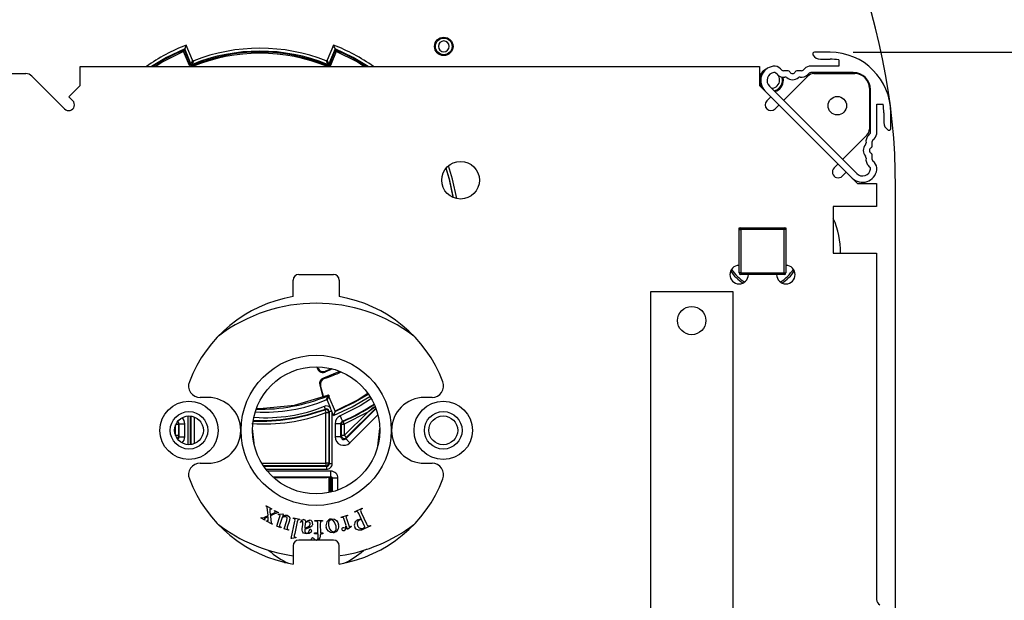
# Model space of a CAD drawing. Extents: x 10 to 201, y 13 to 288.
# Drawn here: x 93 to 135, y 207 to 232 of the extents above; entities that cross this region are included whole.
import ezdxf

# ---------------------------------------------------------------- set-up
doc = ezdxf.new("R2010")
doc.units = 0
doc.layers.get('0').update_dxf_attribs({"linetype": 'CONTINUOUS'})
doc.styles.add('SLDTEXTSTYLE0', font='TXT', dxfattribs={"width": 0.75})
doc.dimstyles.new('SLDDIMSTYLE0', dxfattribs={"dimtxt": 2.645833, "dimasz": 3, "dimexe": 0, "dimexo": 0.0625, "dimgap": 0.661458, "dimtad": 1, "dimdec": 0, "dimlfac": 4, "dimrnd": 1e-09, "dimzin": 12, "dimtxsty": 'SLDTEXTSTYLE0', "dimsah": 1, "dimcen": 0.09, "dimazin": 3, "dimtfac": 1, "dimtofl": 0, "dimtmove": 0, "dimatfit": 3, "dimtolj": 1, "dimtzin": 12})

# ---------------------------------------------------------------- blocks, each defined once
blk = doc.blocks.new('_D')
at = {"color": 7, "linetype": 'CONTINUOUS'}
for p, q in [((128.913, 230.939), (151.359, 230.939)), ((150.359, 230.939), (150.359, 199.827)), ((112.874, 199.827), (151.359, 199.827))]:
    blk.add_line(p, q, dxfattribs=at)
for points in [[(150.359, 230.939), (149.859, 227.939), (150.859, 227.939)], [(150.359, 199.827), (150.859, 202.827), (149.859, 202.827)]]:
    blk.add_solid(points, dxfattribs=at)
at = {"color": 7, "linetype": 'CONTINUOUS', "insert": (146.948, 212.45), "char_height": 2.6458, "attachment_point": 1, "rotation": 90, "style": 'SLDTEXTSTYLE0'}
blk.add_mtext('124', dxfattribs=at)

msp = doc.modelspace()

# ---------------------------------------------------------------- linework, layer by layer
at = {"color": 7, "linetype": 'CONTINUOUS'}
for p, q in [((100.1916, 230.3716), (99.943, 230.9717)), ((99.9915, 231.0896), (99.9699, 231.0374)), ((99.9699, 231.0374), (100.2378, 230.3907)), ((100.2594, 230.4427), (99.9915, 231.0896)), ((100.3337, 230.593), (100.0601, 231.2535)), ((106.4297, 231.2535), (106.1561, 230.593)), ((106.4983, 231.0896), (106.2304, 230.4427)), ((106.252, 230.3907), (106.5199, 231.0374)), ((106.5468, 230.9717), (106.2982, 230.3716)), ((106.5199, 231.0374), (106.4983, 231.0896)), ((127.9131, 230.9388), (127.2381, 230.9388)), ((100.3337, 230.593), (100.2657, 230.4318)), ((100.3116, 230.4122), (100.3792, 230.5736)), ((106.1106, 230.5736), (106.1782, 230.4122)), ((106.2241, 230.4318), (106.1561, 230.593)), ((127.4979, 230.6388), (127.9131, 230.6388)), ((128.2881, 230.6084), (128.2881, 230.3388)), ((95.4638, 229.5071), (95.4638, 230.3269)), ((95.4638, 230.3269), (124.8637, 230.3269)), ((100.2378, 230.3907), (100.2594, 230.4427)), ((100.2657, 230.4318), (100.2594, 230.4427)), ((100.3031, 230.3636), (100.3245, 230.4156)), ((100.3245, 230.4156), (100.3116, 230.4122)), ((106.1782, 230.4122), (106.1654, 230.4156)), ((106.1654, 230.4156), (106.1868, 230.3636)), ((106.2304, 230.4427), (106.2241, 230.4318)), ((106.2304, 230.4427), (106.252, 230.3907)), ((124.8637, 230.3269), (124.8637, 229.5071)), ((125.8273, 230.1681), (125.7665, 230.229)), ((126.1027, 230.1388), (125.898, 230.1388)), ((126.6782, 230.1388), (126.4735, 230.1388)), ((126.8098, 230.229), (126.7489, 230.1681)), ((128.2881, 230.3388), (127.075, 230.3388)), ((128.9131, 230.0638), (127.075, 230.0638)), ((91.3388, 230.0144), (93.1129, 230.0144)), ((93.378, 229.9046), (94.7965, 228.4862)), ((125.6329, 229.9737), (125.572, 230.0345)), ((125.8949, 229.7381), (125.8795, 229.8643)), ((125.9023, 228.8574), (126.9495, 229.9046)), ((127.0043, 230.0345), (126.9434, 229.9737)), ((127.2146, 230.0144), (128.9887, 230.0144)), ((94.9732, 229.0165), (95.4638, 229.5071)), ((124.8637, 229.5071), (125.0962, 229.2746)), ((125.0456, 229.3252), (125.0595, 229.3147)), ((125.0962, 229.2746), (128.8739, 225.4969)), ((125.2906, 229.4691), (129.0684, 225.6913)), ((129.6137, 229.3894), (129.6137, 227.6153)), ((129.6631, 227.4757), (129.6631, 229.3138)), ((95.15, 228.8397), (94.9732, 229.0165)), ((125.3543, 229.0165), (125.1775, 228.8397)), ((125.5311, 228.4862), (125.7078, 228.663)), ((129.9381, 227.4757), (129.9381, 228.6888)), ((129.9381, 228.6888), (130.2077, 228.6888)), ((130.2381, 228.3138), (130.2381, 227.8986)), ((130.5381, 227.6388), (130.5381, 228.3138)), ((129.5039, 227.3502), (128.4567, 226.303)), ((129.573, 227.3441), (129.6338, 227.405)), ((129.7381, 226.8742), (129.7381, 227.0789)), ((129.7674, 227.1496), (129.8283, 227.2105)), ((129.7381, 226.2988), (129.7381, 226.5034)), ((129.8283, 226.1672), (129.7674, 226.228)), ((128.2623, 226.1085), (128.0855, 225.9318)), ((129.6338, 225.9727), (129.573, 226.0336)), ((128.439, 225.5782), (128.6158, 225.755)), ((128.8739, 225.4969), (129.1064, 225.2644)), ((129.1064, 225.2644), (129.9263, 225.2644)), ((129.9263, 225.2644), (129.9263, 224.2644)), ((130.7449, 197.4519), (130.7449, 225.1131)), ((129.9263, 224.2644), (128.0513, 224.2644)), ((128.0513, 224.2644), (128.0513, 222.2394)), ((123.9763, 223.2644), (123.9763, 223.3394)), ((123.9763, 223.3394), (124.0513, 223.3394)), ((123.9763, 223.2644), (124.0513, 223.2644)), ((123.9763, 221.3894), (123.9763, 223.2644)), ((124.0513, 223.3394), (124.0513, 223.2644)), ((124.0513, 223.3394), (125.9263, 223.3394)), ((124.0513, 223.2644), (124.0513, 221.3894)), ((125.9263, 223.2644), (124.0513, 223.2644)), ((125.9263, 223.3394), (126.0013, 223.3394)), ((125.9263, 223.3394), (125.9263, 223.2644)), ((125.9263, 221.3894), (125.9263, 223.2644)), ((126.0013, 223.2644), (125.9263, 223.2644)), ((126.0013, 223.3394), (126.0013, 223.2644)), ((126.0013, 223.2644), (126.0013, 221.3894)), ((128.0513, 222.2394), (129.9263, 222.2394)), ((129.9263, 222.2394), (129.9263, 207.2523)), ((104.9263, 221.3269), (106.4263, 221.3269)), ((124.0513, 221.3894), (123.9763, 221.3894)), ((124.0513, 221.3894), (125.9263, 221.3894)), ((124.0513, 221.3894), (124.0513, 221.3144)), ((125.9263, 221.3144), (124.0513, 221.3144)), ((125.9263, 221.3894), (125.9263, 221.3144)), ((125.9263, 221.3894), (126.0013, 221.3894)), ((104.6763, 220.3662), (104.6763, 221.0769)), ((106.6763, 221.0769), (106.6763, 220.3662)), ((120.1388, 220.5769), (120.1388, 205.8269)), ((123.7138, 220.5769), (120.1388, 220.5769)), ((123.7138, 205.8269), (123.7138, 220.5769)), ((101.668, 218.8157), (101.6407, 218.8466)), ((109.7118, 218.8466), (109.6845, 218.8157)), ((106.6556, 217.1033), (105.9981, 216.8365)), ((105.9981, 216.8365), (106.0307, 216.8184)), ((106.3285, 217.2119), (106.0499, 217.0924)), ((106.0785, 217.1316), (106.0499, 217.0924)), ((105.8356, 216.5346), (105.9703, 216.0317)), ((105.8688, 216.5167), (105.8356, 216.5346)), ((105.9967, 216.0396), (105.8688, 216.5167)), ((100.9888, 216.0019), (100.6578, 216.0019)), ((106.1782, 216.0639), (106.1106, 215.9025)), ((106.1561, 215.8831), (106.2241, 216.0443)), ((106.1794, 216.0946), (106.1654, 216.0606)), ((106.1654, 216.0606), (106.1782, 216.0639)), ((106.2241, 216.0443), (106.2304, 216.0334)), ((106.2446, 216.0675), (106.2304, 216.0334)), ((106.2304, 216.0334), (106.4983, 215.3865)), ((110.6948, 216.0019), (110.3638, 216.0019)), ((106.1561, 215.8831), (106.2876, 215.5656)), ((106.3618, 215.3872), (106.2876, 215.5656)), ((106.0544, 215.4675), (106.0758, 215.4986)), ((106.097, 215.35), (106.222, 215.35)), ((106.097, 213.162), (106.097, 215.35)), ((106.2438, 215.3812), (106.222, 215.35)), ((106.222, 215.35), (106.222, 213.162)), ((106.2438, 215.3812), (106.2438, 213.1401)), ((106.3688, 215.3696), (106.3618, 215.3872)), ((106.4297, 215.2226), (106.3688, 215.3696)), ((106.3688, 213.1401), (106.3688, 215.3696)), ((106.4983, 215.3865), (106.4297, 215.2226)), ((106.4983, 215.3865), (106.5125, 215.4208)), ((106.8928, 214.3523), (107.9091, 215.3685)), ((107.9091, 215.3685), (106.8928, 214.849)), ((99.597, 214.849), (99.722, 214.849)), ((99.7428, 214.8626), (99.722, 214.849)), ((99.722, 214.849), (99.722, 214.3523)), ((99.7428, 214.8626), (99.9927, 214.8626)), ((99.7428, 214.8626), (99.7428, 214.3022)), ((99.9927, 214.3022), (99.9927, 214.8626)), ((106.4971, 214.8626), (106.4971, 214.3022)), ((106.7471, 214.8626), (106.4971, 214.8626)), ((106.7471, 214.3022), (106.7471, 214.8626)), ((106.7678, 214.849), (106.7471, 214.8626)), ((106.7678, 214.3523), (106.7678, 214.849)), ((106.7678, 214.849), (106.8928, 214.849)), ((106.8224, 214.9773), (106.843, 214.9636)), ((106.8928, 214.849), (106.8928, 214.3523)), ((99.722, 214.3523), (99.597, 214.3523)), ((99.722, 214.3523), (99.7428, 214.3022)), ((99.7428, 214.3022), (99.9927, 214.3022)), ((103.0141, 213.8877), (102.9272, 214.6496)), ((106.7471, 214.3022), (106.4971, 214.3022)), ((106.7471, 214.3022), (106.7678, 214.3523)), ((106.8928, 214.3523), (106.7678, 214.3523)), ((108.4253, 214.6496), (108.3385, 213.8877)), ((106.9812, 214.2639), (106.9605, 214.2138)), ((100.6578, 213.1519), (100.9888, 213.1519)), ((106.222, 213.162), (106.097, 213.162)), ((106.097, 213.162), (106.097, 213.037)), ((106.1188, 213.0151), (106.097, 213.037)), ((106.1188, 213.0151), (106.1188, 212.8902)), ((106.222, 213.162), (106.2438, 213.1401)), ((106.2438, 213.1401), (106.3688, 213.1401)), ((110.3638, 213.1519), (110.6948, 213.1519)), ((106.3177, 212.5599), (106.3177, 212.8099)), ((103.8345, 212.5348), (106.1449, 212.5348)), ((106.2268, 212.5296), (106.2333, 211.8839)), ((106.2449, 211.8864), (106.2449, 212.5206)), ((106.2449, 212.5206), (106.2776, 212.5206)), ((106.2723, 212.5206), (106.3177, 212.5599)), ((106.2776, 212.5206), (106.2723, 212.5206)), ((106.2776, 211.9207), (106.2776, 212.5206)), ((106.3678, 212.5099), (106.3289, 212.471)), ((106.3289, 212.471), (106.3289, 211.9055)), ((106.6177, 212.5099), (106.3678, 212.5099)), ((103.5072, 211.292), (103.5182, 211.3117)), ((103.5182, 211.3117), (103.7539, 211.1809)), ((103.4779, 210.8318), (103.5966, 210.8851)), ((103.5966, 210.8851), (103.5713, 211.1331)), ((103.6772, 211.0744), (103.691, 210.9269)), ((103.691, 210.9269), (103.8305, 210.9895)), ((103.8775, 210.9633), (103.6956, 210.8823)), ((103.6956, 210.8823), (103.7142, 210.6923)), ((103.7539, 211.1809), (103.743, 211.1612)), ((103.8708, 211.0904), (103.8817, 211.1101)), ((103.8817, 211.1101), (104.0449, 211.0196)), ((104.0449, 211.0196), (104.0339, 210.9999)), ((104.0459, 210.9493), (104.2307, 210.961)), ((104.047, 210.9257), (104.0459, 210.9493)), ((104.2573, 210.9521), (104.2183, 210.8372)), ((104.2307, 210.961), (104.2573, 210.9521)), ((106.7577, 210.8193), (107.0383, 210.9072)), ((107.0383, 210.9072), (107.045, 210.8856)), ((107.3437, 211.0569), (107.6742, 211.2124)), ((107.3536, 211.0359), (107.3437, 211.0569)), ((107.3831, 211.0498), (107.3536, 211.0359)), ((107.6246, 210.7477), (107.5189, 210.9725)), ((107.6282, 211.024), (107.8626, 210.5255)), ((107.6841, 211.1914), (107.6551, 211.1778)), ((107.6742, 211.2124), (107.6841, 211.1914)), ((103.2939, 210.7824), (103.3053, 210.8026)), ((103.4632, 210.6886), (103.2939, 210.7824)), ((103.4745, 210.7088), (103.4632, 210.6886)), ((103.5997, 210.8383), (103.5275, 210.8043)), ((103.5364, 210.648), (103.5477, 210.6683)), ((103.7716, 210.5176), (103.5364, 210.648)), ((103.6038, 210.7619), (103.5997, 210.8383)), ((103.7829, 210.5379), (103.7716, 210.5176)), ((103.9693, 210.4263), (104.0812, 210.7549)), ((104.2064, 210.8023), (104.1018, 210.4948)), ((104.2915, 210.3165), (104.415, 210.6795)), ((104.5083, 210.6307), (104.426, 210.3886)), ((104.596, 209.9013), (104.7575, 210.642)), ((104.69, 210.766), (104.6948, 210.7879)), ((104.6948, 210.7879), (104.9685, 210.7282)), ((104.8587, 210.6199), (104.7482, 210.1127)), ((104.9685, 210.7282), (104.9637, 210.7063)), ((105.0055, 210.5954), (105.0086, 210.6305)), ((105.0792, 210.3102), (105.0965, 210.5053)), ((105.2068, 210.572), (105.1873, 210.3532)), ((105.6147, 210.6679), (105.9577, 210.675)), ((105.6153, 210.6453), (105.6147, 210.6679)), ((105.6673, 210.6462), (105.6153, 210.6453)), ((105.7574, 210.1412), (105.7496, 210.5187)), ((105.8531, 210.521), (105.8609, 210.1435)), ((105.9582, 210.6523), (105.9326, 210.6518)), ((105.9577, 210.675), (105.9582, 210.6523)), ((106.7644, 210.7977), (106.7577, 210.8193)), ((106.9759, 210.4587), (106.8936, 210.7212)), ((106.9907, 210.7569), (107.0572, 210.5445)), ((107.7909, 210.3943), (107.6399, 210.7154)), ((107.9982, 210.4484), (108.0272, 210.462)), ((108.0272, 210.462), (108.0372, 210.4408)), ((104.1542, 210.3633), (103.9693, 210.4263)), ((104.1618, 210.3852), (104.1542, 210.3633)), ((104.4817, 210.2518), (104.2915, 210.3165)), ((104.4893, 210.2738), (104.4817, 210.2518)), ((105.1838, 210.3149), (105.1818, 210.2924)), ((105.3679, 210.1954), (105.37, 210.2318)), ((105.6093, 210.1383), (105.7574, 210.1412)), ((105.6102, 210.0931), (105.6093, 210.1383)), ((105.7583, 210.0961), (105.6102, 210.0931)), ((105.7592, 210.0548), (105.7583, 210.0961)), ((105.8609, 210.1435), (105.9723, 210.1457)), ((105.9733, 210.1005), (105.8618, 210.0983)), ((105.8618, 210.0983), (105.8627, 210.0608)), ((105.9723, 210.1457), (105.9733, 210.1005)), ((107.0301, 210.2853), (106.9915, 210.4085)), ((107.0554, 210.2933), (107.0301, 210.2853)), ((107.1999, 210.4121), (107.0554, 210.2933)), ((107.1873, 210.4317), (107.1999, 210.4121)), ((108.0372, 210.4408), (107.7545, 210.3078)), ((104.6235, 209.8954), (104.596, 209.9013)), ((104.8048, 209.9275), (104.6235, 209.8954)), ((104.7991, 209.9509), (104.8048, 209.9275)), ((106.4263, 209.8269), (104.9263, 209.8269)), ((105.6338, 209.8347), (105.6533, 209.8269)), ((104.6763, 209.5769), (104.6763, 208.7877)), ((106.6763, 208.7877), (106.6763, 209.5769)), ((104.3098, 208.8631), (104.3962, 208.8631))]:
    msp.add_line(p, q, dxfattribs=at)
at = {"color": 216, "linetype": 'CONTINUOUS'}
for p, q in [((125.8556, 229.7381), (125.8377, 229.8687)), ((111.2737, 225.8884), (111.3357, 225.914)), ((100.121, 215.1995), (100.121, 213.9544)), ((100.246, 213.9558), (100.246, 215.198)), ((100.2678, 213.9587), (100.2678, 215.1952)), ((100.3928, 215.1632), (100.3928, 213.9906)), ((108.2614, 215.5147), (106.9605, 214.2138)), ((108.2535, 215.5362), (106.9812, 214.2639)), ((107.1372, 214.037), (108.3442, 215.2439)), ((99.597, 214.3523), (99.597, 214.8116)), ((99.5907, 214.3586), (99.597, 214.3523)), ((103.3182, 213.162), (106.097, 213.162)), ((106.097, 213.037), (103.3979, 213.037)), ((106.1188, 213.0151), (103.4128, 213.0151)), ((103.5044, 212.8902), (106.1188, 212.8902)), ((106.3177, 212.8099), (103.5691, 212.8099)), ((103.807, 212.5599), (106.3177, 212.5599)), ((106.3678, 212.5099), (106.3678, 211.9153)), ((106.6177, 211.9931), (106.6177, 212.5099))]:
    msp.add_line(p, q, dxfattribs=at)
at = {"color": 7, "linetype": 'CONTINUOUS', "flags": 128}
for points in [[(99.9915, 231.0896), (99.2057, 230.7158), (98.5567, 230.3269)], [(107.9331, 230.3269), (107.2841, 230.7158), (106.4983, 231.0896)], [(106.2982, 230.3716), (106.2893, 230.3753), (106.2807, 230.3789), (106.2727, 230.3822), (106.2657, 230.3851), (106.26, 230.3874), (106.2557, 230.3892), (106.253, 230.3903), (106.252, 230.3907)], [(124.8637, 229.5988), (124.8849, 229.5372), (124.9571, 229.4137)], [(111.6104, 224.6656), (111.4511, 225.4369), (111.2966, 225.9034)], [(111.6264, 224.6458), (111.4667, 225.3908), (111.3064, 225.9295)], [(111.7608, 224.6055), (111.5816, 225.4492), (111.4062, 226.0281)], [(106.3651, 217.2393), (106.3461, 217.2318), (106.0785, 217.1316)], [(103.126, 215.527), (103.2449, 215.5153), (104.7405, 215.6615), (106.1794, 216.0946)], [(106.4297, 215.2226), (107.2423, 215.5954), (108.0024, 216.0438)], [(106.4983, 215.3865), (107.2841, 215.7603), (107.9327, 216.1489)], [(106.5125, 215.4208), (107.4813, 215.9005), (107.8801, 216.166)], [(106.0758, 215.4986), (106.0749, 215.501), (106.0724, 215.5078), (106.0684, 215.5187), (106.0631, 215.5333), (106.0566, 215.5511), (106.0492, 215.5713), (106.0412, 215.5932), (106.0328, 215.6159)], [(107.9091, 215.3685), (107.9371, 215.3883), (108.2201, 215.5934)], [(106.8224, 214.9773), (106.8203, 214.982), (106.8146, 214.9953), (106.8054, 215.0166), (106.793, 215.0452), (106.778, 215.0799), (106.7609, 215.1194), (106.7423, 215.1622), (106.7231, 215.2067)], [(106.7883, 214.9175), (106.7731, 214.8847), (106.7678, 214.849)], [(106.843, 214.9636), (106.8123, 214.9445), (106.7883, 214.9175)], [(106.8928, 214.849), (106.8739, 214.8926), (106.8577, 214.9297), (106.8469, 214.9546), (106.843, 214.9636)], [(106.9812, 214.2639), (106.9743, 214.2708), (106.9551, 214.29), (106.9265, 214.3186), (106.8928, 214.3523)], [(106.9605, 214.2138), (106.9641, 214.2101), (106.9744, 214.1999), (106.9908, 214.1834), (107.0128, 214.1615), (107.0395, 214.1347), (107.0699, 214.1043), (107.1029, 214.0713), (107.1372, 214.037)], [(103.5713, 211.1331), (103.5558, 211.2323), (103.5375, 211.2669), (103.5072, 211.292)], [(103.6774, 211.1571), (103.6743, 211.1109), (103.6772, 211.0744)], [(103.6989, 211.1714), (103.6849, 211.1661), (103.6774, 211.1571)], [(103.743, 211.1612), (103.7191, 211.1708), (103.6989, 211.1714)], [(103.8305, 210.9895), (103.8709, 211.0086), (103.9002, 211.0278)], [(103.9002, 211.0278), (103.904, 211.0414), (103.9022, 211.0556), (103.896, 211.0684), (103.8708, 211.0904)], [(103.9921, 211.0055), (103.927, 210.9845), (103.8775, 210.9633)], [(104.0339, 210.9999), (104.0109, 211.0057), (103.9921, 211.0055)], [(104.0918, 210.9218), (104.0669, 210.9262), (104.047, 210.9257)], [(104.0812, 210.7549), (104.1092, 210.8421), (104.1168, 210.887), (104.1151, 210.8983), (104.1101, 210.9085), (104.102, 210.9166), (104.0918, 210.9218)], [(104.4416, 210.8893), (104.5035, 210.8473), (104.5231, 210.815), (104.5336, 210.7787), (104.5083, 210.6307)], [(107.045, 210.8856), (107.0102, 210.8712), (106.987, 210.8529)], [(107.4604, 211.0556), (107.4164, 211.0606), (107.3831, 211.0498)], [(107.5189, 210.9725), (107.4915, 211.0233), (107.4604, 211.0556)], [(107.6551, 211.1778), (107.6155, 211.1483), (107.6001, 211.1128)], [(107.6001, 211.1128), (107.6117, 211.0619), (107.6282, 211.024)], [(103.3053, 210.8026), (103.3351, 210.7927), (103.3599, 210.7915)], [(103.3599, 210.7915), (103.4271, 210.8104), (103.4779, 210.8318)], [(103.4502, 210.7578), (103.4467, 210.7469), (103.448, 210.7356), (103.4533, 210.7254), (103.4745, 210.7088)], [(103.5275, 210.8043), (103.482, 210.7815), (103.4502, 210.7578)], [(103.5477, 210.6683), (103.5776, 210.658), (103.5855, 210.659), (103.5928, 210.6621), (103.6034, 210.6737)], [(103.6034, 210.6737), (103.608, 210.702), (103.6066, 210.7246)], [(103.6066, 210.7246), (103.6049, 210.7455), (103.6038, 210.7619)], [(103.7142, 210.6923), (103.7312, 210.5943), (103.7516, 210.5612), (103.7829, 210.5379)], [(104.1018, 210.4948), (104.0946, 210.4682), (104.0932, 210.4408), (104.1052, 210.4164), (104.1618, 210.3852)], [(104.415, 210.6795), (104.4288, 210.77), (104.4207, 210.7915), (104.4064, 210.8096), (104.3671, 210.8333)], [(104.7575, 210.642), (104.7654, 210.6889), (104.756, 210.7345), (104.7259, 210.7557), (104.69, 210.766)], [(104.9637, 210.7063), (104.9234, 210.7117), (104.9036, 210.7075), (104.8874, 210.6953), (104.8587, 210.6199)], [(105.0603, 210.6369), (105.0289, 210.6146), (105.0055, 210.5954)], [(105.0781, 210.6397), (105.0679, 210.6392), (105.0603, 210.6369)], [(105.0965, 210.5053), (105.102, 210.5785), (105.1013, 210.615), (105.099, 210.6239), (105.0943, 210.6318), (105.0869, 210.6372), (105.0781, 210.6397)], [(105.1511, 210.7128), (105.1822, 210.7026), (105.1946, 210.6918), (105.2034, 210.6778), (105.2104, 210.6127)], [(105.3378, 210.6235), (105.2611, 210.6039), (105.2068, 210.572)], [(105.2104, 210.6127), (105.2755, 210.6533), (105.3285, 210.6818)], [(105.3142, 210.3955), (105.3896, 210.4461), (105.4088, 210.4762), (105.4177, 210.5109)], [(105.3285, 210.6818), (105.3693, 210.6909), (105.4021, 210.6911)], [(105.5257, 210.531), (105.5163, 210.4893), (105.5002, 210.4598)], [(105.7299, 210.62), (105.6977, 210.6418), (105.6673, 210.6462)], [(105.7496, 210.5187), (105.7451, 210.5771), (105.7299, 210.62)], [(105.9326, 210.6518), (105.8904, 210.6403), (105.8729, 210.6269), (105.8609, 210.6085), (105.8531, 210.521)], [(106.3135, 210.6971), (106.2785, 210.6858), (106.2486, 210.6643), (106.2264, 210.6349), (106.2127, 210.6008), (106.2152, 210.4541)], [(106.2152, 210.4541), (106.2569, 210.3191), (106.3218, 210.2293)], [(106.5452, 210.427), (106.4751, 210.6084), (106.4073, 210.6782), (106.3622, 210.6968), (106.3135, 210.6971)], [(106.3321, 210.7454), (106.4643, 210.736), (106.5528, 210.6799)], [(106.5528, 210.6799), (106.6221, 210.5865), (106.6503, 210.4993)], [(106.8936, 210.7212), (106.8785, 210.7595), (106.8607, 210.7864)], [(106.9456, 210.3606), (106.9663, 210.4143), (106.9759, 210.4587)], [(106.987, 210.8529), (106.9774, 210.8332), (106.9757, 210.816)], [(106.9757, 210.816), (106.983, 210.7826), (106.9907, 210.7569)], [(107.0572, 210.5445), (107.0857, 210.4587), (107.1064, 210.419), (107.1153, 210.412), (107.1259, 210.4081), (107.1483, 210.4096)], [(107.4873, 210.7026), (107.5631, 210.7313), (107.6246, 210.7477)], [(107.6399, 210.7154), (107.5838, 210.6992), (107.541, 210.6827)], [(107.8626, 210.5255), (107.8898, 210.4748), (107.9204, 210.4421)], [(107.9204, 210.4421), (107.9647, 210.4375), (107.9982, 210.4484)], [(104.7482, 210.1127), (104.7307, 210.0248), (104.7279, 209.9803), (104.7308, 209.9695), (104.737, 209.9602), (104.7567, 209.95)], [(105.0807, 210.199), (105.076, 210.2612), (105.0792, 210.3102)], [(105.1299, 210.1334), (105.0966, 210.1659), (105.0807, 210.199)], [(105.2529, 210.0962), (105.1816, 210.1095), (105.1299, 210.1334)], [(105.1818, 210.2924), (105.1904, 210.1875), (105.2042, 210.165), (105.2245, 210.1479), (105.275, 210.1328)], [(105.1873, 210.3532), (105.259, 210.3753), (105.3142, 210.3955)], [(105.4757, 210.222), (105.4581, 210.1727), (105.4216, 210.1349), (105.3757, 210.1092), (105.2529, 210.0962)], [(105.275, 210.1328), (105.313, 210.1355), (105.3399, 210.1486)], [(105.3399, 210.1486), (105.3609, 210.1719), (105.3679, 210.1954)], [(105.6936, 209.8269), (105.711, 209.8306), (105.7376, 209.852), (105.7525, 209.883), (105.7578, 209.917), (105.7592, 210.0548)], [(106.2091, 210.2074), (106.1376, 210.2992), (106.1091, 210.3863)], [(106.432, 210.1466), (106.2994, 210.1542), (106.2091, 210.2074)], [(106.3218, 210.2293), (106.3857, 210.192), (106.4439, 210.1901)], [(106.4439, 210.1901), (106.5074, 210.2225), (106.5297, 210.2507), (106.5433, 210.284), (106.5452, 210.427)], [(106.9259, 210.3413), (106.9386, 210.3504), (106.9456, 210.3606)], [(107.1483, 210.4096), (107.1711, 210.4203), (107.1873, 210.4317)], [(107.7545, 210.3078), (107.6329, 210.262), (107.5041, 210.2567), (107.4116, 210.2983), (107.3489, 210.3778)], [(107.7214, 210.3485), (107.7614, 210.3724), (107.7909, 210.3943)], [(104.7567, 209.95), (104.7805, 209.9487), (104.7991, 209.9509)], [(105.498, 209.8269), (105.4782, 209.8482), (105.4692, 209.88)]]:
    msp.add_lwpolyline(points, dxfattribs=at)
at = {"color": 216, "linetype": 'CONTINUOUS', "flags": 128}
for points in [[(99.943, 230.9717), (99.0404, 230.5205), (98.7474, 230.3269)], [(107.7424, 230.3269), (107.4494, 230.5205), (106.5468, 230.9717)], [(106.2982, 230.3716), (106.2798, 230.3423), (106.2598, 230.3269)], [(108.0251, 215.9218), (107.5748, 215.6318), (106.7231, 215.2067)]]:
    msp.add_lwpolyline(points, dxfattribs=at)
at = {"color": 7, "linetype": 'CONTINUOUS'}
for centre, radius in [((111.1999, 231.193), 0.4), ((111.1999, 231.193), 0.3607), ((128.2263, 228.6269), 0.4), ((111.9263, 225.4022), 0.8137), ((121.9263, 219.3269), 0.6125), ((105.6763, 214.5769), 3.25), ((105.6763, 214.5769), 2.75), ((100.1763, 214.5769), 1.2638), ((111.1763, 214.5769), 1.2638), ((100.1763, 214.5769), 0.8137), ((100.1763, 214.5769), 0.625), ((111.1763, 214.5769), 0.8137), ((111.1763, 214.5769), 0.625)]:
    msp.add_circle(centre, radius, dxfattribs=at)
for centre, radius, start, end in [((103.2449, 225.1131), 27.5, 0, 180), ((111.1999, 231.193), 0.2357, 0.00338, 179.99662), ((103.2449, 223.2381), 8.625, 111.6696, 124.72444), ((80.8625, 238.8266), 20.6341, 337.62433, 337.82146), ((103.2449, 223.2381), 7.709, 67.5663, 112.4337), ((103.2449, 223.2381), 7.659, 67.56635, 112.43365), ((103.2449, 223.2381), 7.7489, 67.85921, 112.14079), ((103.2449, 223.2381), 7.8755, 68.66148, 111.33852), ((103.2449, 223.2381), 8.625, 55.27556, 68.3304), ((87.5102, 223.2114), 20.5576, 22.17818, 22.37603), ((111.1999, 231.193), 0.2357, 180.00157, 359.99843), ((127.2381, 230.8638), 0.075, 90, 210), ((127.9131, 228.3138), 2.625, 0, 90), ((100.3653, 230.6041), 0.0335, 199.35225, 294.49517), ((106.1245, 230.6041), 0.0335, 245.50096, 340.66515), ((127.4979, 231.0138), 0.375, 210, 270), ((127.9131, 228.3138), 2.325, 80.7182, 90), ((113.0141, 199.4792), 33.4478, 112.4562, 112.54185), ((100.284, 230.4099), 0.05, 202.5045, 292.43423), ((100.3058, 230.4623), 0.0504, 217.24893, 276.61899), ((106.184, 230.4623), 0.0503, 263.37022, 322.77527), ((106.2059, 230.4099), 0.05, 247.5587, 337.50447), ((125.3699, 229.7381), 0.525, 111.68626, 164.61481), ((125.5381, 229.7166), 0.625, 98.47227, 225), ((125.5381, 229.7166), 0.35, 98.47227, 225), ((125.5013, 229.9638), 0.375, 45, 98.47227), ((125.5013, 229.9638), 0.1, 45, 98.47227), ((125.898, 230.2388), 0.1, 225, 270), ((126.1027, 230.0638), 0.075, 22.02432, 90), ((126.2881, 230.1388), 0.125, 202.02432, 337.97569), ((126.4735, 230.0638), 0.075, 90, 157.97569), ((126.6782, 230.2388), 0.1, 270, 315), ((127.075, 229.9638), 0.375, 90, 135), ((127.075, 229.9638), 0.1, 90, 135), ((128.9131, 229.3138), 0.75, 0, 90), ((93.1129, 229.6394), 0.375, 44.99999, 89.99999), ((125.3699, 229.7381), 0.525, 287.02644, 0), ((125.898, 230.2388), 0.375, 225, 278.72791), ((125.9701, 229.7693), 0.1, 49.28361, 98.72791), ((126.2881, 230.1388), 0.3875, 229.28361, 310.71639), ((126.6061, 229.7693), 0.1, 81.2721, 130.71639), ((126.6782, 230.2388), 0.375, 261.2721, 315), ((127.2146, 229.6394), 0.375, 90.00001, 135.00001), ((128.9887, 229.3894), 0.625, 0, 90), ((94.9732, 228.663), 0.25, 225.00002, 45.00002), ((125.3543, 228.663), 0.25, 135, 315), ((127.9131, 228.3138), 2.325, 0, 9.2818), ((129.2387, 227.6153), 0.375, 314.99999, 359.99999), ((130.6131, 227.8986), 0.375, 180, 240), ((130.4631, 227.6388), 0.075, 240, 0), ((129.8381, 227.0789), 0.375, 135, 188.72791), ((129.5631, 227.4757), 0.1, 315, 0), ((129.8381, 227.0789), 0.1, 135, 180), ((129.5631, 227.4757), 0.375, 315, 0), ((129.7381, 226.6888), 0.3875, 139.28361, 220.71639), ((129.3686, 227.0068), 0.1, 319.28361, 8.72791), ((129.7381, 226.6888), 0.125, 112.02432, 247.97569), ((129.6631, 226.8742), 0.075, 292.02432, 0), ((129.3686, 226.3708), 0.1, 351.2721, 40.71639), ((129.8381, 226.2988), 0.375, 171.2721, 225), ((129.6631, 226.5034), 0.075, 0, 67.97569), ((129.8381, 226.2988), 0.1, 180, 225), ((128.2623, 225.755), 0.25, 135.00002, 315.00002), ((129.3159, 225.9388), 0.625, 225, 351.52774), ((129.3159, 225.9388), 0.35, 225, 351.52774), ((129.5631, 225.902), 0.1, 351.52774, 45), ((129.5631, 225.902), 0.375, 351.52774, 45), ((124.9888, 222.3269), 3.375, 358.51439, 24.8504), ((124.0513, 223.2644), 0.075, 90, 180), ((125.9263, 223.2644), 0.075, 0, 90), ((123.9763, 221.3144), 0.4, 90, 0), ((126.0013, 221.3144), 0.4, 180, 90), ((104.9263, 221.0769), 0.25, 90, 179.99998), ((106.4263, 221.0769), 0.25, 0, 90), ((124.9888, 222.3269), 1.6125, 211.51122, 238.48878), ((124.0513, 221.3894), 0.075, 180, 270), ((124.9888, 222.3269), 1.6125, 301.51122, 328.48878), ((125.9263, 221.3894), 0.075, 270, 0), ((105.6763, 214.5769), 5.875, 99.80019, 159.01402), ((105.6763, 214.5769), 5.875, 20.98598, 80.19981), ((105.6763, 213.0769), 7, 52.83272, 127.10523), ((105.9674, 217.3284), 0.25, 180.01478, 289.2614), ((105.9928, 217.3583), 0.2423, 196.83326, 290.70954), ((106.0771, 216.5992), 0.25, 108.41398, 194.98754), ((103.2449, 225.1131), 8.75, 288.56451, 293.7209), ((100.6578, 216.5019), 0.5, 159.01402, 269.99996), ((106.1103, 216.5814), 0.25, 108.57718, 194.98532), ((110.6947, 216.5019), 0.5, 270, 20.98598), ((100.9888, 214.5769), 1.425, 270, 90), ((103.2449, 223.2381), 7.7489, 268.7997, 292.14079), ((106.184, 216.0139), 0.0503, 37.22473, 96.62978), ((106.1984, 216.0483), 0.05, 22.52985, 112.3067), ((110.3638, 214.5769), 1.425, 90, 270), ((103.5078, 221.9327), 6.5679, 266.0293, 293.34631), ((106.1189, 215.3814), 0.2498, 47.5014, 110.15399), ((106.1246, 215.8722), 0.0334, 19.03802, 114.79588), ((103.2449, 223.2381), 9.0229, 293.50131, 303.23712), ((97.5519, 227.463), 15.9232, 310.57541, 311.81875), ((103.2449, 223.2233), 8.2489, 267.99211, 289.91294), ((106.097, 215.35), 0.125, 54.95518, 109.90787), ((134.4673, 225.694), 30.1972, 199.79508, 200.03224), ((106.1189, 215.3812), 0.125, 359.9886, 110.13998), ((106.0971, 215.35), 0.1249, 359.99616, 24.93093), ((106.3653, 214.1562), 1.2311, 90.16263, 95.66039), ((106.8716, 214.8628), 0.3746, 113.37191, 180.0406), ((105.1763, 214.9519), 15.125, 180, 270), ((99.6177, 214.8626), 0.125, 0.00882, 66.58095), ((99.5971, 214.849), 0.1249, 359.99383, 33.27432), ((106.872, 214.8626), 0.125, 113.40394, 180.00629), ((99.597, 214.3523), 0.125, 292.50709, 359.97295), ((106.8721, 214.3021), 0.375, 179.99434, 315.00497), ((106.872, 214.302), 0.1249, 179.94651, 315.05375), ((106.8928, 214.3523), 0.125, 180.00477, 247.51519), ((106.8928, 214.3523), 0.125, 247.49622, 314.98497), ((100.6578, 212.6519), 0.5, 90, 200.98598), ((106.097, 213.162), 0.125, 270.00784, 314.99709), ((106.1191, 213.1399), 0.2498, 269.94801, 0.05028), ((106.1189, 213.1401), 0.125, 269.98914, 0.00744), ((106.097, 213.162), 0.125, 314.9923, 0.00618), ((110.6947, 212.6519), 0.5, 339.01403, 90), ((106.3181, 212.5102), 0.2997, 359.94124, 90.06018), ((105.6763, 214.5769), 5.875, 200.98598, 260.19981), ((106.1746, 208.7717), 3.7632, 88.54978, 90.45297), ((106.232, 213.9043), 1.3838, 269.4943, 271.56449), ((106.2783, 212.47), 0.0506, 1.1787, 90.79317), ((106.3178, 212.5099), 0.05, 359.98572, 90.03136), ((105.6763, 214.5769), 5.875, 279.80019, 339.01402), ((104.3793, 210.6512), 0.246, 75.33777, 130.88701), ((105.6763, 216.0769), 7, 232.83271, 261.78679), ((104.3246, 210.6217), 0.2158, 78.64472, 123.2079), ((105.158, 210.5364), 0.1766, 92.23153, 147.78464), ((105.1015, 210.9126), 0.6033, 277.8457, 311.37114), ((105.3214, 210.5272), 0.0977, 350.41484, 80.30032), ((105.3896, 210.5537), 0.138, 350.5172, 84.77852), ((106.395, 210.4576), 0.2946, 102.33348, 194.0011), ((106.3669, 210.4309), 0.2916, 282.90644, 13.57268), ((105.6763, 216.0769), 7, 278.51947, 307.16729), ((106.8039, 210.7184), 0.0886, 50.12767, 116.43978), ((107.5635, 210.4782), 0.2369, 108.75212, 205.0787), ((107.6211, 210.5333), 0.1695, 118.1878, 209.39273), ((107.6432, 210.5111), 0.1804, 199.75522, 295.68134), ((104.4948, 210.3516), 0.0781, 151.76813, 266.00149), ((105.4236, 210.234), 0.0537, 84.56506, 182.2676), ((105.4222, 210.2331), 0.0546, 348.23879, 83.17056), ((105.6323, 210.0207), 0.2339, 304.06301, 9.87688), ((106.8455, 210.3024), 0.0564, 108.68386, 199.3622), ((106.8618, 210.3104), 0.0744, 201.0111, 291.53781), ((106.8051, 209.8625), 0.4938, 75.84405, 87.41169), ((106.8038, 210.4083), 0.1877, 297.04021, 0.06291), ((104.9263, 209.5769), 0.25, 90, 179.99998), ((105.5245, 209.878), 0.0553, 95.14075, 177.94398), ((105.3943, 209.6722), 0.2894, 34.14253, 64.35037), ((106.4263, 209.5769), 0.25, 0, 90), ((105.6763, 211.5763), 3, 226.98313, 246.50736), ((105.6763, 211.5763), 3, 293.42302, 313.01687), ((105.7339, 215.8973), 6.8113, 286.52556, 288.7758), ((130.1763, 207.2523), 0.25, 180, 242.18197)]:
    msp.add_arc(centre, radius, start, end, dxfattribs=at)
at = {"color": 216, "linetype": 'CONTINUOUS'}
for centre, radius, start, end in [((103.2449, 223.2381), 8.459, 112.77785, 123.0674), ((103.2449, 223.2381), 8.459, 56.9326, 67.22215), ((100.2779, 230.4059), 0.0928, 201.66099, 238.23164), ((80.531, 222.1797), 21.3988, 22.379, 22.48534), ((125.3699, 229.7381), 0.4857, 132.57976, 212.85304), ((125.3739, 229.736), 0.3568, 271.04561, 0.32354), ((125.3699, 229.7381), 0.4857, 284.53595, 0), ((125.3982, 229.7457), 0.3325, 358.6755, 42.06631), ((124.9888, 222.3269), 1.5375, 210.05964, 239.94036), ((124.9888, 222.3269), 1.5375, 300.05965, 329.94035), ((103.5008, 221.8879), 6.7637, 265.87792, 291.98429), ((103.2449, 223.2381), 9.0022, 293.41591, 303.25831), ((103.4994, 221.9052), 7.0511, 265.13214, 291.61703), ((103.2449, 223.2233), 8.2271, 268.00981, 290.12667), ((106.0971, 215.3501), 0.1248, 24.89483, 54.98123), ((99.6282, 214.8651), 0.3646, 359.61018, 46.0107), ((99.6248, 214.2999), 0.118, 303.94756, 1.10196), ((99.6681, 214.2871), 0.3249, 310.47606, 2.64974)]:
    msp.add_arc(centre, radius, start, end, dxfattribs=at)
at = {"color": 7, "linetype": 'CONTINUOUS'}
for centre, major_axis, start_param, end_param in [((1147057.8957, 475307.4099), (1146958.5773, 475085.7982), 3.1389378, 3.1389764), ((-1146851.3587, 475307.3903), (1146958.5301, -475085.7786), 0.0026163, 0.0026548)]:
    msp.add_ellipse(centre, major_axis=major_axis, ratio=0.0026166, start_param=start_param, end_param=end_param, dxfattribs=at)

# ---------------------------------------------------------------- dimensions: what is measured, and where the dimension line sits
dim = msp.add_linear_dim(base=(150.3589, 199.8269), p1=(127.9131, 230.9388), p2=(111.8737, 199.8269), angle=90, dimstyle='SLDDIMSTYLE0', dxfattribs=at)
dim.commit()
dim.dimension.update_dxf_attribs({"geometry": '_D', "text_midpoint": (150.3589, 215.3829), "dimtype": 160})

doc.saveas('drawing.dxf')
